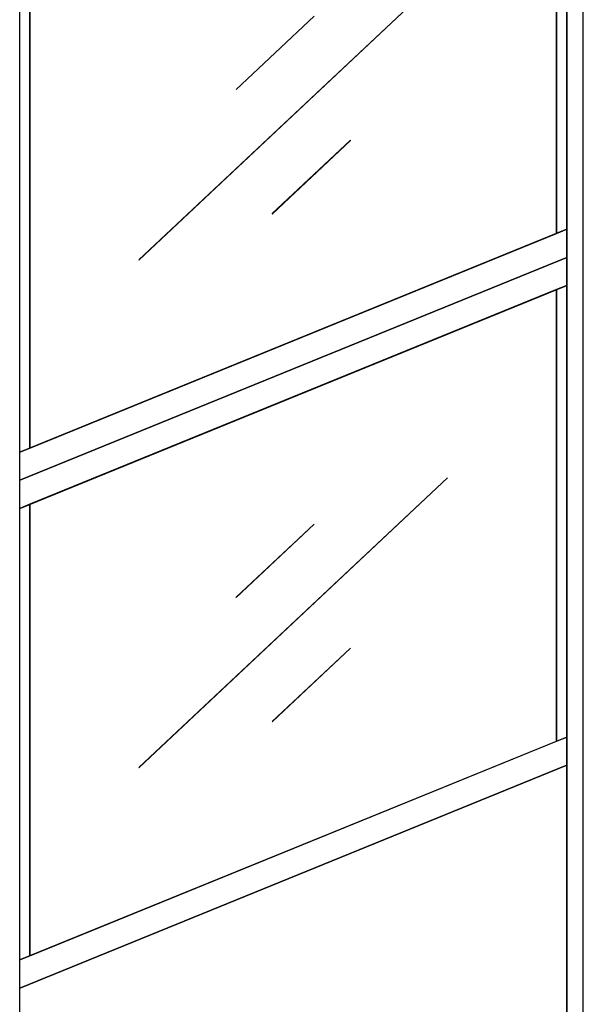
# Model space of a CAD drawing. Extents: x 5 to 1485, y 5 to 302.
# Drawn here: x 92 to 103, y 108 to 127 of the extents above; entities that cross this region are included whole.
import ezdxf

# ---------------------------------------------------------------- set-up
doc = ezdxf.new("R2010")
doc.units = 0
doc.header["$LTSCALE"] = 0.5
doc.header["$MEASUREMENT"] = 0
doc.layers.get('0').update_dxf_attribs({"linetype": 'CONTINUOUS'})

# ---------------------------------------------------------------- blocks, each defined once
blk = doc.blocks.new('LD_20210419062231_00000030')
for p, q in [((2.7, 6476.4), (2.7, 26.6)), ((2.7, 26.6), (2.7, 6476.4)), ((30.3, 37.8), (30.3, 6412))]:
    blk.add_line(p, q)
blk = doc.blocks.new('LD_20210419062231_00000033')
blk.add_line((30.3, 37.8), (30.3, 6487.6))
blk = doc.blocks.new('LD_20210419062231_0000003B')
for p, q in [((461.6, 610), (-453.1, 237.1)), ((-453.1, 190.1), (461.6, 563)), ((461.6, 563), (444.8, 556.2)), ((444.8, 556.2), (-436.4, 196.9)), ((444.8, 556.2), (444.8, -199.4)), ((444.8, -199.4), (444.8, 556.2)), ((262.1, 241.2), (-253.7, -243.5)), ((262.2, 241.2), (-253.6, -243.5)), ((-253.6, -243.5), (262.2, 241.2)), ((-253.6, -243.7), (262.2, 241.1)), ((262.2, 241.2), (262.1, 241.2)), ((262.2, 241.1), (262.2, 241.2)), ((-436.4, 196.9), (-453.1, 190.1)), ((-436.4, -558.6), (-436.4, 196.9)), ((-436.4, 196.9), (-436.4, -558.6)), ((39.1, 163.9), (-91.4, 41.3)), ((39.2, 163.9), (-91.3, 41.3)), ((-91.3, 41.3), (39.2, 163.9)), ((-91.3, 41.2), (39.2, 163.8)), ((39.2, 163.9), (39.1, 163.9)), ((39.2, 163.8), (39.2, 163.9)), ((-91.3, 41.3), (-91.4, 41.3)), ((-91.4, 41.3), (-91.3, 41.2)), ((-91.4, 41.3), (-91.3, 41.3)), ((-91.3, 41.2), (-91.3, 41.3)), ((-91.3, 41.3), (-91.3, 41.2)), ((-91.3, 41.2), (-91.3, 41.2)), ((99.8, -43.6), (-30.7, -166.2)), ((99.8, -43.6), (-30.6, -166.2)), ((-30.6, -166.2), (99.8, -43.6)), ((-30.6, -166.4), (99.9, -43.8)), ((99.9, -43.8), (99.8, -43.6)), ((99.8, -43.6), (99.8, -43.6)), ((-30.6, -166.2), (-30.7, -166.2)), ((-30.7, -166.2), (-30.7, -166.4)), ((-30.7, -166.2), (-30.6, -166.2)), ((-30.7, -166.4), (-30.6, -166.4)), ((-30.6, -166.4), (-30.6, -166.2)), ((-30.6, -166.2), (-30.6, -166.4)), ((461.6, -192.5), (-453.1, -565.4)), ((444.8, -199.4), (461.6, -192.5)), ((-436.4, -558.6), (444.8, -199.4)), ((-453.1, -612.4), (461.6, -239.5)), ((-253.6, -243.5), (-253.7, -243.5)), ((-253.7, -243.5), (-253.7, -243.7)), ((-253.7, -243.5), (-253.6, -243.5)), ((-253.7, -243.7), (-253.6, -243.7)), ((-253.6, -243.7), (-253.6, -243.5)), ((-253.6, -243.5), (-253.6, -243.7)), ((-453.1, -565.4), (-436.4, -558.6))]:
    blk.add_line(p, q)
blk = doc.blocks.new('LD_20210419062231_0000003E')
blk.add_line((461.6, 533.9), (-453.1, 161))
blk = doc.blocks.new('LD_20210419062231_00000040')
for p, q in [((461.6, 610), (-453.1, 237.1)), ((-453.1, 190.1), (461.6, 563)), ((461.6, 563), (444.8, 556.2)), ((444.8, 556.2), (-436.4, 196.9)), ((444.8, -199.4), (444.8, 556.2)), ((444.8, 556.2), (444.8, -199.4)), ((262.1, 241.2), (-253.7, -243.5)), ((262.2, 241.2), (-253.6, -243.5)), ((-253.6, -243.5), (262.2, 241.2)), ((-253.6, -243.7), (262.2, 241.1)), ((262.2, 241.2), (262.1, 241.2)), ((262.2, 241.1), (262.2, 241.2)), ((-436.4, 196.9), (-453.1, 190.1)), ((-436.4, 196.9), (-436.4, -558.6)), ((-436.4, -558.6), (-436.4, 196.9)), ((39.1, 163.9), (-91.4, 41.3)), ((39.2, 163.9), (-91.3, 41.3)), ((-91.3, 41.3), (39.2, 163.9)), ((-91.3, 41.2), (39.2, 163.8)), ((39.2, 163.9), (39.1, 163.9)), ((39.2, 163.8), (39.2, 163.9)), ((-91.3, 41.3), (-91.4, 41.3)), ((-91.4, 41.3), (-91.3, 41.2)), ((-91.4, 41.3), (-91.3, 41.3)), ((-91.3, 41.2), (-91.3, 41.3)), ((-91.3, 41.3), (-91.3, 41.2)), ((-91.3, 41.2), (-91.3, 41.2)), ((99.8, -43.6), (-30.7, -166.2)), ((99.8, -43.6), (-30.6, -166.2)), ((-30.6, -166.2), (99.8, -43.6)), ((-30.6, -166.4), (99.9, -43.8)), ((99.9, -43.8), (99.8, -43.6)), ((99.8, -43.6), (99.8, -43.6)), ((-30.6, -166.2), (-30.7, -166.2)), ((-30.7, -166.2), (-30.7, -166.4)), ((-30.7, -166.2), (-30.6, -166.2)), ((-30.7, -166.4), (-30.6, -166.4)), ((-30.6, -166.4), (-30.6, -166.2)), ((-30.6, -166.2), (-30.6, -166.4)), ((461.6, -192.5), (-453.1, -565.4)), ((444.8, -199.4), (461.6, -192.5)), ((-436.4, -558.6), (444.8, -199.4)), ((-453.1, -612.4), (461.6, -239.5)), ((-253.6, -243.5), (-253.7, -243.5)), ((-253.7, -243.5), (-253.7, -243.7)), ((-253.7, -243.5), (-253.6, -243.5)), ((-253.7, -243.7), (-253.6, -243.7)), ((-253.6, -243.7), (-253.6, -243.5)), ((-253.6, -243.5), (-253.6, -243.7)), ((-453.1, -565.4), (-436.4, -558.6))]:
    blk.add_line(p, q)

msp = doc.modelspace()

# ---------------------------------------------------------------- block references
at = {"xscale": 0.01176470588235294, "yscale": 0.01176470588235294, "zscale": 0.01176470588235294}
for name, p in [('LD_20210419062231_00000030', (103.038, 104.277)), ('LD_20210419062231_00000033', (91.95, 99.757)), ('LD_20210419062231_0000003B', (97.637, 125.17)), ('LD_20210419062231_00000040', (97.637, 115.176)), ('LD_20210419062231_0000003E', (97.637, 106.077))]:
    msp.add_blockref(name, p, dxfattribs=at)

doc.saveas('drawing.dxf')
